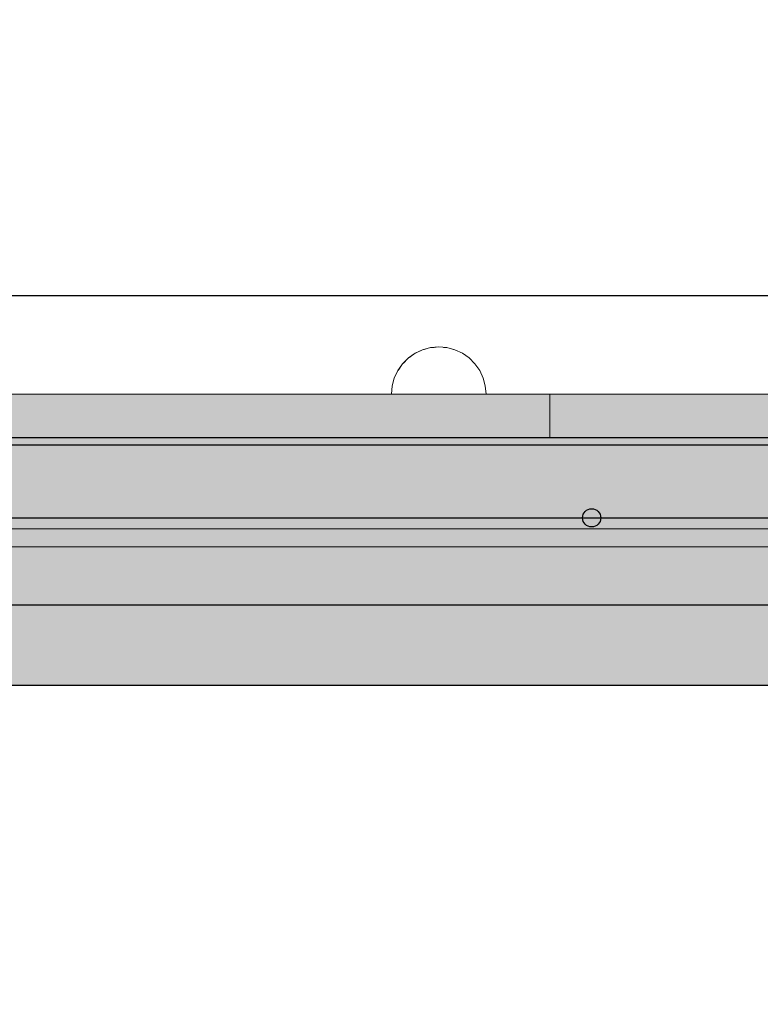
# Model space of a CAD drawing. Units: millimetres. Extents: x 130160 to 137400, y -6280 to 3456.
# Drawn here: x 134127 to 134331, y -1067 to -796 of the extents above; entities that cross this region are included whole.
import ezdxf

# ---------------------------------------------------------------- set-up
doc = ezdxf.new("R2010")
doc.units = ezdxf.units.MM
doc.header["$MEASUREMENT"] = 0
doc.set_wipeout_variables(frame=1)
doc.linetypes.add('Wipeout_Contour', pattern=[1000, 0, -1000])
for name, color, linetype, lineweight in [('0_Pen_No__1', 7, 'Continuous', 30), ('0_Pen_No__121', 1, 'Continuous', 5), ('A-DIMS_Pen_No__1', 7, 'Continuous', 30), ('A-NPLT_Pen_No__1', 7, 'Continuous', 30)]:
    doc.layers.add(name, color=color, linetype=linetype, lineweight=lineweight)
for name, color, linetype, lineweight, true_color in [('0_Pen_No__4', 7, 'Continuous', 5, 0x783c00), ('0_Pen_No__51', 7, 'Continuous', 5, 0x005200), ('A-FLOR_Pen_No__2', 7, 'Continuous', 5, 0x747474)]:
    doc.layers.add(name, color=color, linetype=linetype, lineweight=lineweight, true_color=true_color)
doc.layers.add('A-DIMS', color=7, linetype='Continuous')
doc.layers.add('A-FLOR', color=7, linetype='Continuous')
doc.styles.add('GENERATED_STYLE_1', font='Tahoma_1.ttf')
doc.dimstyles.new('GENERATED_STYLE__1', dxfattribs={"dimtxt": 200, "dimasz": 95, "dimexe": 0.18, "dimexo": 10000, "dimgap": 0.09, "dimtad": 1, "dimtih": 1, "dimtoh": 1, "dimdec": 0, "dimzin": 0, "dimdsep": 46, "dimtxsty": 'GENERATED_STYLE_1', "dimblk": 'ARROWHEAD_6', "dimblk1": 'ARROWHEAD_6', "dimblk2": 'ARROWHEAD_6', "dimcen": 0.09, "dimclrd": 7, "dimclre": 7, "dimclrt": 7, "dimadec": 0, "dimazin": 0, "dimtfac": 1, "dimtdec": 4, "dimtmove": 0, "dimatfit": 3, "dimfxl": 1, "dimtolj": 1, "dimtzin": 0, "dimarcsym": 0})

# ---------------------------------------------------------------- blocks, each defined once
blk = doc.blocks.new('Slab_9', base_point=(134630.86, -936.24))
at = {"layer": 'A-FLOR_Pen_No__2', "linetype": 'Continuous', "flags": 128}
blk.add_lwpolyline([(134630.86, -936.24), (134110.86, -936.24), (134110.86, -941.24), (134630.86, -941.24)], close=True, dxfattribs=at)
blk = doc.blocks.new('Slab_15', base_point=(134011.36, -913.24))
at = {"layer": 'A-FLOR_Pen_No__2', "linetype": 'Continuous', "flags": 128}
blk.add_lwpolyline([(134011.36, -913.24), (134011.36, -1002.24), (133920.36, -1002.24), (133920.36, -913.24), (133813.86, -913.24), (133813.86, -1811.24), (133920.36, -1811.24), (133920.36, -1722.24), (134011.36, -1722.24), (134011.36, -1811.24), (134730.36, -1811.24), (134730.36, -1722.24), (134821.36, -1722.24), (134821.36, -1811.24), (134927.86, -1811.24), (134927.86, -913.24), (134821.36, -913.24), (134821.36, -1002.24), (134730.36, -1002.24), (134730.36, -913.24)], close=True, dxfattribs=at)
blk = doc.blocks.new('BRLM_spare')
at = {"layer": '0_Pen_No__1', "linetype": 'Continuous', "lineweight": 0, "true_color": 0x000000}
blk.add_hatch(color=18, dxfattribs=at).paths.add_polyline_path([(550, 0), (550, 46), (-550, 46), (-550, 0)])
at = {"layer": '0_Pen_No__1', "linetype": 'Continuous'}
for p, q in [((-547.5, 46), (-183.927, 46)), ((-183.927, 46), (183.927, 46)), ((-183.927, 0), (183.927, 0)), ((-547.5, 0), (-183.927, 0))]:
    blk.add_line(p, q, dxfattribs=at)
blk = doc.blocks.new('kdelis1_2')
at = {"layer": '0_Pen_No__4', "linetype": 'Continuous'}
blk.add_hatch(color=256, dxfattribs=at).paths.add_polyline_path([(0, -12.5), (720, -12.5), (720, 12.5), (0, 12.5)])
for p, q in [((0, 12.5), (720, 12.5)), ((0, -12.5), (720, -12.5))]:
    blk.add_line(p, q, dxfattribs=at)
blk = doc.blocks.new('kdelis11_2')
at = {"layer": '0_Pen_No__4', "linetype": 'Continuous'}
blk.add_hatch(color=256, dxfattribs=at).paths.add_polyline_path([(0, -8), (700, -8), (700, 8), (0, 8)])
for p, q in [((0, 8), (700, 8)), ((0, -8), (700, -8))]:
    blk.add_line(p, q, dxfattribs=at)
blk = doc.blocks.new('BRLM_logs')
at = {"layer": '0_Pen_No__51', "linetype": 'Continuous'}
blk.add_hatch(color=256, dxfattribs=at).paths.add_polyline_path([(445, 0), (445, 12), (-445, 12), (-445, 0)])
for p, q in [((-429.441, 12), (-141.821, 12)), ((-141.821, 12), (146.362, 12)), ((-141.821, 0), (146.362, 0)), ((-429.441, 0), (-141.821, 0))]:
    blk.add_line(p, q, dxfattribs=at)
blk = doc.blocks.new('BRLM_durvis2')
at = {"layer": '0_Pen_No__121', "linetype": 'Continuous'}
blk.add_hatch(color=256, dxfattribs=at).paths.add_polyline_path([(0, -150), (12, -150), (12, 150), (0, 150)])
for p, q in [((0, 150), (0, 148.293)), ((0, 150), (12, 150)), ((12, 150), (12, 148.293)), ((0, 148.293), (0, 143.22)), ((12, 148.293), (12, 143.22)), ((0, 143.22), (0, 134.929)), ((12, 143.22), (12, 134.929)), ((0, 134.929), (0, 123.662)), ((12, 134.929), (12, 123.662)), ((0, 123.662), (0, 109.745)), ((12, 123.662), (12, 109.745)), ((0, 109.745), (0, 93.582)), ((12, 109.745), (12, 93.582)), ((0, 93.582), (0, 75.645)), ((12, 93.582), (12, 75.645)), ((0, 75.645), (0, 56.453)), ((12, 75.645), (12, 56.453)), ((0, 56.453), (0, 44.852)), ((12, 56.453), (12, 44.852)), ((0, 44.852), (0, 34.02)), ((12, 44.852), (12, 34.02)), ((0, 34.02), (0, 24.267)), ((12, 34.02), (12, 24.267)), ((0, 24.267), (0, 15.873)), ((12, 24.267), (12, 15.873)), ((0, 15.873), (0, 9.081)), ((12, 15.873), (12, 9.081)), ((0, 9.081), (0, 4.085)), ((12, 9.081), (12, 4.085))]:
    blk.add_line(p, q, dxfattribs=at)
blk = doc.blocks.new('Semisphere 12')
at = {"color": 254, "linetype": 'Wipeout_Contour', "lineweight": 0, "ltscale": 39.124852}
blk.add_wipeout([(-12.8, 0), (-13, 0), (-12.8, -0.39)], dxfattribs=at)
at = {"color": 254, "linetype": 'Wipeout_Contour', "lineweight": 0, "ltscale": 39.124125}
blk.add_wipeout([(-12.8, 0.39), (-13, 0), (-12.8, 0)], dxfattribs=at)
at = {"color": 254, "linetype": 'Wipeout_Contour', "lineweight": 0, "ltscale": 39.137885}
blk.add_wipeout([(-12.8, 0.77), (-13, 0), (-12.8, 0.39)], dxfattribs=at)
at = {"color": 254, "linetype": 'Wipeout_Contour', "lineweight": 0, "ltscale": 39.182995}
blk.add_wipeout([(-12.8, 1.13), (-13, 0), (-12.8, 0.77)], dxfattribs=at)
at = {"color": 254, "linetype": 'Wipeout_Contour', "lineweight": 0, "ltscale": 39.243903}
blk.add_wipeout([(-12.8, 1.45), (-13, 0), (-12.8, 1.13)], dxfattribs=at)
at = {"color": 254, "linetype": 'Wipeout_Contour', "lineweight": 0, "ltscale": 39.31284}
blk.add_wipeout([(-12.8, 1.73), (-13, 0), (-12.8, 1.45)], dxfattribs=at)
at = {"color": 254, "linetype": 'Wipeout_Contour', "lineweight": 0, "ltscale": 39.381721}
blk.add_wipeout([(-12.8, 1.95), (-13, 0), (-12.8, 1.73)], dxfattribs=at)
at = {"color": 254, "linetype": 'Wipeout_Contour', "lineweight": 0, "ltscale": 39.442593}
blk.add_wipeout([(-12.8, 2.12), (-13, 0), (-12.8, 1.95)], dxfattribs=at)
at = {"color": 254, "linetype": 'Wipeout_Contour', "lineweight": 0, "ltscale": 39.488533}
blk.add_wipeout([(-12.8, 2.22), (-13, 0), (-12.8, 2.12)], dxfattribs=at)
at = {"color": 254, "linetype": 'Wipeout_Contour', "lineweight": 0, "ltscale": 39.514458}
blk.add_wipeout([(-12.8, 2.26), (-13, 0), (-12.8, 2.22)], dxfattribs=at)
at = {"color": 254, "linetype": 'Wipeout_Contour', "lineweight": 0, "ltscale": 39.514053}
blk.add_wipeout([(-12.8, -2.22), (-13, 0), (-12.8, -2.26)], dxfattribs=at)
at = {"color": 254, "linetype": 'Wipeout_Contour', "lineweight": 0, "ltscale": 39.487379}
blk.add_wipeout([(-12.8, -2.12), (-13, 0), (-12.8, -2.22)], dxfattribs=at)
at = {"color": 254, "linetype": 'Wipeout_Contour', "lineweight": 0, "ltscale": 39.440866}
blk.add_wipeout([(-12.8, -1.95), (-13, 0), (-12.8, -2.12)], dxfattribs=at)
at = {"color": 254, "linetype": 'Wipeout_Contour', "lineweight": 0, "ltscale": 39.379685}
blk.add_wipeout([(-12.8, -1.73), (-13, 0), (-12.8, -1.95)], dxfattribs=at)
at = {"color": 254, "linetype": 'Wipeout_Contour', "lineweight": 0, "ltscale": 39.310808}
blk.add_wipeout([(-12.8, -1.45), (-13, 0), (-12.8, -1.73)], dxfattribs=at)
at = {"color": 254, "linetype": 'Wipeout_Contour', "lineweight": 0, "ltscale": 39.242194}
blk.add_wipeout([(-12.8, -1.13), (-13, 0), (-12.8, -1.45)], dxfattribs=at)
at = {"color": 254, "linetype": 'Wipeout_Contour', "lineweight": 0, "ltscale": 39.181883}
blk.add_wipeout([(-12.8, -0.77), (-13, 0), (-12.8, -1.13)], dxfattribs=at)
at = {"color": 254, "linetype": 'Wipeout_Contour', "lineweight": 0, "ltscale": 39.137568}
blk.add_wipeout([(-12.8, -0.39), (-13, 0), (-12.8, -0.77)], dxfattribs=at)
at = {"color": 254, "linetype": 'Wipeout_Contour', "lineweight": 0, "ltscale": 51.984525}
blk.add_wipeout([(-12.22, -4.38), (-12.8, -2.22), (-12.8, -2.26), (-12.22, -4.45)], dxfattribs=at)
at = {"color": 254, "linetype": 'Wipeout_Contour', "lineweight": 0, "ltscale": 50.08046}
blk.add_wipeout([(-12.22, 0), (-12.8, 0), (-12.8, -0.39), (-12.22, -0.77)], dxfattribs=at)
at = {"color": 254, "linetype": 'Wipeout_Contour', "lineweight": 0, "ltscale": 50.082626}
blk.add_wipeout([(-12.8, 0.39), (-12.8, 0), (-12.22, 0), (-12.22, 0.77)], dxfattribs=at)
at = {"color": 254, "linetype": 'Wipeout_Contour', "lineweight": 0, "ltscale": 51.861214}
blk.add_wipeout([(-12.22, -4.18), (-12.8, -2.12), (-12.8, -2.22), (-12.22, -4.38)], dxfattribs=at)
at = {"color": 254, "linetype": 'Wipeout_Contour', "lineweight": 0, "ltscale": 50.183832}
blk.add_wipeout([(-12.8, 0.77), (-12.8, 0.39), (-12.22, 0.77), (-12.22, 1.52)], dxfattribs=at)
at = {"color": 254, "linetype": 'Wipeout_Contour', "lineweight": 0, "ltscale": 51.640314}
blk.add_wipeout([(-12.22, -3.85), (-12.8, -1.95), (-12.8, -2.12), (-12.22, -4.18)], dxfattribs=at)
at = {"color": 254, "linetype": 'Wipeout_Contour', "lineweight": 0, "ltscale": 50.400227}
blk.add_wipeout([(-12.8, 1.13), (-12.8, 0.77), (-12.22, 1.52), (-12.22, 2.22)], dxfattribs=at)
at = {"color": 254, "linetype": 'Wipeout_Contour', "lineweight": 0, "ltscale": 51.346251}
blk.add_wipeout([(-12.22, -3.41), (-12.8, -1.73), (-12.8, -1.95), (-12.22, -3.85)], dxfattribs=at)
at = {"color": 254, "linetype": 'Wipeout_Contour', "lineweight": 0, "ltscale": 50.694819}
blk.add_wipeout([(-12.8, 1.45), (-12.8, 1.13), (-12.22, 2.22), (-12.22, 2.86)], dxfattribs=at)
at = {"color": 254, "linetype": 'Wipeout_Contour', "lineweight": 0, "ltscale": 51.012737}
blk.add_wipeout([(-12.8, -1.45), (-12.8, -1.73), (-12.22, -3.41), (-12.22, -2.86)], dxfattribs=at)
at = {"color": 254, "linetype": 'Wipeout_Contour', "lineweight": 0, "ltscale": 51.028772}
blk.add_wipeout([(-12.8, 1.73), (-12.8, 1.45), (-12.22, 2.86), (-12.22, 3.41)], dxfattribs=at)
at = {"color": 254, "linetype": 'Wipeout_Contour', "lineweight": 0, "ltscale": 50.679336}
blk.add_wipeout([(-12.22, -2.22), (-12.8, -1.13), (-12.8, -1.45), (-12.22, -2.86)], dxfattribs=at)
at = {"color": 254, "linetype": 'Wipeout_Contour', "lineweight": 0, "ltscale": 51.926568}
blk.add_wipeout([(-11.26, -6.4), (-12.22, -4.38), (-12.22, -4.45), (-11.26, -6.5)], dxfattribs=at)
at = {"color": 254, "linetype": 'Wipeout_Contour', "lineweight": 0, "ltscale": 51.360973}
blk.add_wipeout([(-12.22, 3.85), (-12.8, 1.95), (-12.8, 1.73), (-12.22, 3.41)], dxfattribs=at)
at = {"color": 254, "linetype": 'Wipeout_Contour', "lineweight": 0, "ltscale": 50.387242}
blk.add_wipeout([(-12.8, -0.77), (-12.8, -1.13), (-12.22, -2.22), (-12.22, -1.52)], dxfattribs=at)
at = {"color": 254, "linetype": 'Wipeout_Contour', "lineweight": 0, "ltscale": 51.626846}
blk.add_wipeout([(-11.26, -6.11), (-12.22, -4.18), (-12.22, -4.38), (-11.26, -6.4)], dxfattribs=at)
at = {"color": 254, "linetype": 'Wipeout_Contour', "lineweight": 0, "ltscale": 51.652108}
blk.add_wipeout([(-12.22, 4.18), (-12.8, 2.12), (-12.8, 1.95), (-12.22, 3.85)], dxfattribs=at)
at = {"color": 254, "linetype": 'Wipeout_Contour', "lineweight": 0, "ltscale": 50.17523}
blk.add_wipeout([(-12.8, -0.39), (-12.8, -0.77), (-12.22, -1.52), (-12.22, -0.77)], dxfattribs=at)
at = {"color": 254, "linetype": 'Wipeout_Contour', "lineweight": 0, "ltscale": 51.079364}
blk.add_wipeout([(-12.22, -3.85), (-12.22, -4.18), (-11.26, -6.11), (-11.26, -5.63)], dxfattribs=at)
at = {"color": 254, "linetype": 'Wipeout_Contour', "lineweight": 0, "ltscale": 51.868837}
blk.add_wipeout([(-12.22, 4.38), (-12.8, 2.22), (-12.8, 2.12), (-12.22, 4.18)], dxfattribs=at)
at = {"color": 254, "linetype": 'Wipeout_Contour', "lineweight": 0, "ltscale": 47.041993}
blk.add_wipeout([(-11.26, 0), (-12.22, 0), (-12.22, -0.77), (-11.26, -1.13)], dxfattribs=at)
at = {"color": 254, "linetype": 'Wipeout_Contour', "lineweight": 0, "ltscale": 50.341287}
blk.add_wipeout([(-12.22, -3.85), (-11.26, -5.63), (-11.26, -4.98), (-12.22, -3.41)], dxfattribs=at)
at = {"color": 254, "linetype": 'Wipeout_Contour', "lineweight": 0, "ltscale": 51.987171}
blk.add_wipeout([(-12.22, 4.45), (-12.8, 2.26), (-12.8, 2.22), (-12.22, 4.38)], dxfattribs=at)
at = {"color": 254, "linetype": 'Wipeout_Contour', "lineweight": 0, "ltscale": 49.494052}
blk.add_wipeout([(-11.26, -4.18), (-12.22, -2.86), (-12.22, -3.41), (-11.26, -4.98)], dxfattribs=at)
at = {"color": 254, "linetype": 'Wipeout_Contour', "lineweight": 0, "ltscale": 51.856856}
blk.add_wipeout([(-9.96, -8.23), (-11.26, -6.4), (-11.26, -6.5), (-9.96, -8.36)], dxfattribs=at)
at = {"color": 254, "linetype": 'Wipeout_Contour', "lineweight": 0, "ltscale": 47.052076}
blk.add_wipeout([(-11.26, 1.13), (-12.22, 0.77), (-12.22, 0), (-11.26, 0)], dxfattribs=at)
at = {"color": 254, "linetype": 'Wipeout_Contour', "lineweight": 0, "ltscale": 48.636854}
blk.add_wipeout([(-11.26, -3.25), (-12.22, -2.22), (-12.22, -2.86), (-11.26, -4.18)], dxfattribs=at)
at = {"color": 254, "linetype": 'Wipeout_Contour', "lineweight": 0, "ltscale": 51.320441}
blk.add_wipeout([(-9.96, -7.85), (-11.26, -6.11), (-11.26, -6.4), (-9.96, -8.23)], dxfattribs=at)
at = {"color": 254, "linetype": 'Wipeout_Contour', "lineweight": 0, "ltscale": 47.346382}
blk.add_wipeout([(-11.26, 2.22), (-12.22, 1.52), (-12.22, 0.77), (-11.26, 1.13)], dxfattribs=at)
at = {"color": 254, "linetype": 'Wipeout_Contour', "lineweight": 0, "ltscale": 47.8769}
blk.add_wipeout([(-11.26, -2.22), (-12.22, -1.52), (-12.22, -2.22), (-11.26, -3.25)], dxfattribs=at)
at = {"color": 254, "linetype": 'Wipeout_Contour', "lineweight": 0, "ltscale": 50.326468}
blk.add_wipeout([(-11.26, -6.11), (-9.96, -7.85), (-9.96, -7.24), (-11.26, -5.63)], dxfattribs=at)
at = {"color": 254, "linetype": 'Wipeout_Contour', "lineweight": 0, "ltscale": 47.919136}
blk.add_wipeout([(-11.26, 3.25), (-12.22, 2.22), (-12.22, 1.52), (-11.26, 2.22)], dxfattribs=at)
at = {"color": 254, "linetype": 'Wipeout_Contour', "lineweight": 0, "ltscale": 47.316754}
blk.add_wipeout([(-11.26, -1.13), (-12.22, -0.77), (-12.22, -1.52), (-11.26, -2.22)], dxfattribs=at)
at = {"color": 254, "linetype": 'Wipeout_Contour', "lineweight": 0, "ltscale": 48.968179}
blk.add_wipeout([(-9.96, -6.4), (-11.26, -4.98), (-11.26, -5.63), (-9.96, -7.24)], dxfattribs=at)
at = {"layer": '0_Pen_No__4', "linetype": 'Continuous'}
blk.add_line((-13, 0), (-12.8, -2.26), dxfattribs=at)
at = {"color": 254, "linetype": 'Wipeout_Contour', "lineweight": 0, "ltscale": 48.684896}
blk.add_wipeout([(-11.26, 4.18), (-12.22, 2.86), (-12.22, 2.22), (-11.26, 3.25)], dxfattribs=at)
at = {"color": 254, "linetype": 'Wipeout_Contour', "lineweight": 0, "ltscale": 42.606028}
blk.add_wipeout([(-11.26, 0), (-11.26, -1.13), (-9.96, -1.45), (-9.96, 0)], dxfattribs=at)
at = {"color": 254, "linetype": 'Wipeout_Contour', "lineweight": 0, "ltscale": 47.384189}
blk.add_wipeout([(-9.96, -5.37), (-11.26, -4.18), (-11.26, -4.98), (-9.96, -6.4)], dxfattribs=at)
at = {"color": 254, "linetype": 'Wipeout_Contour', "lineweight": 0, "ltscale": 51.783751}
blk.add_wipeout([(-9.96, -8.36), (-8.36, -9.96), (-8.36, -9.81), (-9.96, -8.23)], dxfattribs=at)
at = {"color": 254, "linetype": 'Wipeout_Contour', "lineweight": 0, "ltscale": 49.541682}
blk.add_wipeout([(-11.26, 4.98), (-12.22, 3.41), (-12.22, 2.86), (-11.26, 4.18)], dxfattribs=at)
at = {"color": 254, "linetype": 'Wipeout_Contour', "lineweight": 0, "ltscale": 42.631455}
blk.add_wipeout([(-11.26, 1.13), (-11.26, 0), (-9.96, 0), (-9.96, 1.45)], dxfattribs=at)
at = {"color": 254, "linetype": 'Wipeout_Contour', "lineweight": 0, "ltscale": 45.752758}
blk.add_wipeout([(-9.96, -4.18), (-11.26, -3.25), (-11.26, -4.18), (-9.96, -5.37)], dxfattribs=at)
at = {"color": 254, "linetype": 'Wipeout_Contour', "lineweight": 0, "ltscale": 50.978109}
blk.add_wipeout([(-9.96, -7.85), (-9.96, -8.23), (-8.36, -9.81), (-8.36, -9.36)], dxfattribs=at)
at = {"color": 254, "linetype": 'Wipeout_Contour', "lineweight": 0, "ltscale": 50.38341}
blk.add_wipeout([(-12.22, 3.85), (-12.22, 3.41), (-11.26, 4.98), (-11.26, 5.63)], dxfattribs=at)
at = {"color": 254, "linetype": 'Wipeout_Contour', "lineweight": 0, "ltscale": 44.279094}
blk.add_wipeout([(-11.26, -3.25), (-9.96, -4.18), (-9.96, -2.86), (-11.26, -2.22)], dxfattribs=at)
at = {"color": 254, "linetype": 'Wipeout_Contour', "lineweight": 0, "ltscale": 49.465834}
blk.add_wipeout([(-9.96, -7.85), (-8.36, -9.36), (-8.36, -8.62), (-9.96, -7.24)], dxfattribs=at)
at = {"layer": '0_Pen_No__4', "linetype": 'Continuous'}
blk.add_line((-13, 0), (-12.8, 2.26), dxfattribs=at)
at = {"color": 254, "linetype": 'Wipeout_Contour', "lineweight": 0, "ltscale": 51.112181}
blk.add_wipeout([(-12.22, 4.18), (-12.22, 3.85), (-11.26, 5.63), (-11.26, 6.11)], dxfattribs=at)
at = {"color": 254, "linetype": 'Wipeout_Contour', "lineweight": 0, "ltscale": 43.171491}
blk.add_wipeout([(-9.96, -1.45), (-11.26, -1.13), (-11.26, -2.22), (-9.96, -2.86)], dxfattribs=at)
at = {"color": 254, "linetype": 'Wipeout_Contour', "lineweight": 0, "ltscale": 47.367745}
blk.add_wipeout([(-9.96, -7.24), (-8.36, -8.62), (-8.36, -7.63), (-9.96, -6.4)], dxfattribs=at)
at = {"layer": '0_Pen_No__4', "linetype": 'Continuous'}
blk.add_line((-12.8, -2.26), (-12.22, -4.45), dxfattribs=at)
at = {"color": 254, "linetype": 'Wipeout_Contour', "lineweight": 0, "ltscale": 51.647732}
blk.add_wipeout([(-11.26, 6.4), (-12.22, 4.38), (-12.22, 4.18), (-11.26, 6.11)], dxfattribs=at)
at = {"color": 254, "linetype": 'Wipeout_Contour', "lineweight": 0, "ltscale": 44.872216}
blk.add_wipeout([(-9.96, -5.37), (-9.96, -6.4), (-8.36, -7.63), (-8.36, -6.4)], dxfattribs=at)
at = {"color": 254, "linetype": 'Wipeout_Contour', "lineweight": 0, "ltscale": 51.716493}
blk.add_wipeout([(-6.5, -11.09), (-8.36, -9.81), (-8.36, -9.96), (-6.5, -11.26)], dxfattribs=at)
at = {"color": 254, "linetype": 'Wipeout_Contour', "lineweight": 0, "ltscale": 51.933812}
blk.add_wipeout([(-11.26, 6.5), (-12.22, 4.45), (-12.22, 4.38), (-11.26, 6.4)], dxfattribs=at)
at = {"color": 254, "linetype": 'Wipeout_Contour', "lineweight": 0, "ltscale": 43.241187}
blk.add_wipeout([(-11.26, 2.22), (-11.26, 1.13), (-9.96, 1.45), (-9.96, 2.86)], dxfattribs=at)
at = {"color": 254, "linetype": 'Wipeout_Contour', "lineweight": 0, "ltscale": 42.238799}
blk.add_wipeout([(-9.96, -4.18), (-9.96, -5.37), (-8.36, -6.4), (-8.36, -4.98)], dxfattribs=at)
at = {"color": 254, "linetype": 'Wipeout_Contour', "lineweight": 0, "ltscale": 50.642068}
blk.add_wipeout([(-8.36, -9.36), (-8.36, -9.81), (-6.5, -11.09), (-6.5, -10.58)], dxfattribs=at)
at = {"layer": '0_Pen_No__4', "linetype": 'Continuous'}
blk.add_line((-11.26, -6.5), (-9.96, -8.36), dxfattribs=at)
at = {"color": 254, "linetype": 'Wipeout_Contour', "lineweight": 0, "ltscale": 44.374527}
blk.add_wipeout([(-11.26, 3.25), (-11.26, 2.22), (-9.96, 2.86), (-9.96, 4.18)], dxfattribs=at)
at = {"color": 254, "linetype": 'Wipeout_Contour', "lineweight": 0, "ltscale": 36.916911}
blk.add_wipeout([(-9.96, -1.45), (-8.36, -1.73), (-8.36, 0), (-9.96, 0)], dxfattribs=at)
at = {"color": 254, "linetype": 'Wipeout_Contour', "lineweight": 0, "ltscale": 48.600548}
blk.add_wipeout([(-6.5, -9.75), (-8.36, -8.62), (-8.36, -9.36), (-6.5, -10.58)], dxfattribs=at)
at = {"color": 254, "linetype": 'Wipeout_Contour', "lineweight": 0, "ltscale": 45.856167}
blk.add_wipeout([(-9.96, 5.37), (-11.26, 4.18), (-11.26, 3.25), (-9.96, 4.18)], dxfattribs=at)
at = {"color": 254, "linetype": 'Wipeout_Contour', "lineweight": 0, "ltscale": 36.971066}
blk.add_wipeout([(-9.96, 0), (-8.36, 0), (-8.36, 1.73), (-9.96, 1.45)], dxfattribs=at)
at = {"color": 254, "linetype": 'Wipeout_Contour', "lineweight": 0, "ltscale": 39.794473}
blk.add_wipeout([(-9.96, -4.18), (-8.36, -4.98), (-8.36, -3.41), (-9.96, -2.86)], dxfattribs=at)
at = {"color": 254, "linetype": 'Wipeout_Contour', "lineweight": 0, "ltscale": 45.722529}
blk.add_wipeout([(-6.5, -8.62), (-8.36, -7.63), (-8.36, -8.62), (-6.5, -9.75)], dxfattribs=at)
at = {"color": 254, "linetype": 'Wipeout_Contour', "lineweight": 0, "ltscale": 47.481798}
blk.add_wipeout([(-9.96, 6.4), (-11.26, 4.98), (-11.26, 4.18), (-9.96, 5.37)], dxfattribs=at)
at = {"color": 254, "linetype": 'Wipeout_Contour', "lineweight": 0, "ltscale": 37.907448}
blk.add_wipeout([(-9.96, -2.86), (-8.36, -3.41), (-8.36, -1.73), (-9.96, -1.45)], dxfattribs=at)
at = {"color": 254, "linetype": 'Wipeout_Contour', "lineweight": 0, "ltscale": 42.220899}
blk.add_wipeout([(-8.36, -6.4), (-8.36, -7.63), (-6.5, -8.62), (-6.5, -7.24)], dxfattribs=at)
at = {"color": 254, "linetype": 'Wipeout_Contour', "lineweight": 0, "ltscale": 51.663594}
blk.add_wipeout([(-4.45, -12.03), (-6.5, -11.09), (-6.5, -11.26), (-4.45, -12.22)], dxfattribs=at)
at = {"layer": '0_Pen_No__4', "linetype": 'Continuous'}
blk.add_line((-12.22, -4.45), (-11.26, -6.5), dxfattribs=at)
at = {"color": 254, "linetype": 'Wipeout_Contour', "lineweight": 0, "ltscale": 49.050934}
blk.add_wipeout([(-9.96, 7.24), (-11.26, 5.63), (-11.26, 4.98), (-9.96, 6.4)], dxfattribs=at)
at = {"color": 254, "linetype": 'Wipeout_Contour', "lineweight": 0, "ltscale": 38.048665}
blk.add_wipeout([(-9.96, 1.45), (-8.36, 1.73), (-8.36, 3.41), (-9.96, 2.86)], dxfattribs=at)
at = {"color": 254, "linetype": 'Wipeout_Contour', "lineweight": 0, "ltscale": 30.168565}
blk.add_wipeout([(-6.5, 0), (-8.36, 0), (-8.36, -1.73), (-6.5, -1.95)], dxfattribs=at)
at = {"color": 254, "linetype": 'Wipeout_Contour', "lineweight": 0, "ltscale": 38.409586}
blk.add_wipeout([(-6.5, -5.63), (-8.36, -4.98), (-8.36, -6.4), (-6.5, -7.24)], dxfattribs=at)
at = {"color": 254, "linetype": 'Wipeout_Contour', "lineweight": 0, "ltscale": 50.35544}
blk.add_wipeout([(-6.5, -10.58), (-6.5, -11.09), (-4.45, -12.03), (-4.45, -11.48)], dxfattribs=at)
at = {"layer": '0_Pen_No__4', "linetype": 'Continuous'}
blk.add_line((-9.96, -8.36), (-8.36, -9.96), dxfattribs=at)
at = {"color": 254, "linetype": 'Wipeout_Contour', "lineweight": 0, "ltscale": 50.389028}
blk.add_wipeout([(-11.26, 6.11), (-11.26, 5.63), (-9.96, 7.24), (-9.96, 7.85)], dxfattribs=at)
at = {"color": 254, "linetype": 'Wipeout_Contour', "lineweight": 0, "ltscale": 34.731556}
blk.add_wipeout([(-6.5, -3.85), (-8.36, -3.41), (-8.36, -4.98), (-6.5, -5.63)], dxfattribs=at)
at = {"color": 254, "linetype": 'Wipeout_Contour', "lineweight": 0, "ltscale": 47.841529}
blk.add_wipeout([(-4.45, -10.58), (-6.5, -9.75), (-6.5, -10.58), (-4.45, -11.48)], dxfattribs=at)
at = {"layer": '0_Pen_No__4', "linetype": 'Continuous'}
blk.add_line((-12.8, 2.26), (-12.22, 4.45), dxfattribs=at)
at = {"color": 254, "linetype": 'Wipeout_Contour', "lineweight": 0, "ltscale": 51.359676}
blk.add_wipeout([(-9.96, 8.23), (-11.26, 6.4), (-11.26, 6.11), (-9.96, 7.85)], dxfattribs=at)
at = {"color": 254, "linetype": 'Wipeout_Contour', "lineweight": 0, "ltscale": 31.772056}
blk.add_wipeout([(-6.5, -1.95), (-8.36, -1.73), (-8.36, -3.41), (-6.5, -3.85)], dxfattribs=at)
at = {"color": 254, "linetype": 'Wipeout_Contour', "lineweight": 0, "ltscale": 44.243609}
blk.add_wipeout([(-6.5, -8.62), (-6.5, -9.75), (-4.45, -10.58), (-4.45, -9.36)], dxfattribs=at)
at = {"color": 254, "linetype": 'Wipeout_Contour', "lineweight": 0, "ltscale": 51.632407}
blk.add_wipeout([(-2.26, -12.61), (-4.45, -12.03), (-4.45, -12.22), (-2.26, -12.8)], dxfattribs=at)
at = {"color": 254, "linetype": 'Wipeout_Contour', "lineweight": 0, "ltscale": 51.870513}
blk.add_wipeout([(-9.96, 8.36), (-11.26, 6.5), (-11.26, 6.4), (-9.96, 8.23)], dxfattribs=at)
at = {"color": 254, "linetype": 'Wipeout_Contour', "lineweight": 0, "ltscale": 39.976124}
blk.add_wipeout([(-9.96, 2.86), (-8.36, 3.41), (-8.36, 4.98), (-9.96, 4.18)], dxfattribs=at)
at = {"color": 254, "linetype": 'Wipeout_Contour', "lineweight": 0, "ltscale": 39.76408}
blk.add_wipeout([(-4.45, -7.85), (-6.5, -7.24), (-6.5, -8.62), (-4.45, -9.36)], dxfattribs=at)
at = {"color": 254, "linetype": 'Wipeout_Contour', "lineweight": 0, "ltscale": 50.157046}
blk.add_wipeout([(-4.45, -12.03), (-2.26, -12.61), (-2.26, -12.03), (-4.45, -11.48)], dxfattribs=at)
at = {"layer": '0_Pen_No__4', "linetype": 'Continuous'}
blk.add_line((-8.36, -9.96), (-6.5, -11.26), dxfattribs=at)
at = {"color": 254, "linetype": 'Wipeout_Contour', "lineweight": 0, "ltscale": 42.421842}
blk.add_wipeout([(-9.96, 4.18), (-8.36, 4.98), (-8.36, 6.4), (-9.96, 5.37)], dxfattribs=at)
at = {"color": 254, "linetype": 'Wipeout_Contour', "lineweight": 0, "ltscale": 30.279997}
blk.add_wipeout([(-6.5, 1.95), (-8.36, 1.73), (-8.36, 0), (-6.5, 0)], dxfattribs=at)
at = {"color": 254, "linetype": 'Wipeout_Contour', "lineweight": 0, "ltscale": 34.712982}
blk.add_wipeout([(-4.45, -6.11), (-6.5, -5.63), (-6.5, -7.24), (-4.45, -7.85)], dxfattribs=at)
at = {"color": 254, "linetype": 'Wipeout_Contour', "lineweight": 0, "ltscale": 47.292793}
blk.add_wipeout([(-2.26, -11.09), (-4.45, -10.58), (-4.45, -11.48), (-2.26, -12.03)], dxfattribs=at)
at = {"color": 254, "linetype": 'Wipeout_Contour', "lineweight": 0, "ltscale": 45.033754}
blk.add_wipeout([(-9.96, 5.37), (-8.36, 6.4), (-8.36, 7.63), (-9.96, 6.4)], dxfattribs=at)
at = {"color": 254, "linetype": 'Wipeout_Contour', "lineweight": 0, "ltscale": 32.041166}
blk.add_wipeout([(-6.5, 3.85), (-8.36, 3.41), (-8.36, 1.73), (-6.5, 1.95)], dxfattribs=at)
at = {"color": 254, "linetype": 'Wipeout_Contour', "lineweight": 0, "ltscale": 22.615819}
blk.add_wipeout([(-4.45, 0), (-6.5, 0), (-6.5, -1.95), (-4.45, -2.12)], dxfattribs=at)
at = {"color": 254, "linetype": 'Wipeout_Contour', "lineweight": 0, "ltscale": 29.574593}
blk.add_wipeout([(-4.45, -4.18), (-6.5, -3.85), (-6.5, -5.63), (-4.45, -6.11)], dxfattribs=at)
at = {"color": 254, "linetype": 'Wipeout_Contour', "lineweight": 0, "ltscale": 43.143612}
blk.add_wipeout([(-4.45, -10.58), (-2.26, -11.09), (-2.26, -9.81), (-4.45, -9.36)], dxfattribs=at)
at = {"color": 254, "linetype": 'Wipeout_Contour', "lineweight": 0, "ltscale": 51.629834}
blk.add_wipeout([(0, -12.8), (-2.26, -12.61), (-2.26, -12.8), (0, -13)], dxfattribs=at)
at = {"layer": '0_Pen_No__4', "linetype": 'Continuous'}
blk.add_line((-6.5, -11.26), (-4.45, -12.22), dxfattribs=at)
at = {"color": 254, "linetype": 'Wipeout_Contour', "lineweight": 0, "ltscale": 47.497665}
blk.add_wipeout([(-9.96, 6.4), (-8.36, 7.63), (-8.36, 8.62), (-9.96, 7.24)], dxfattribs=at)
at = {"color": 254, "linetype": 'Wipeout_Contour', "lineweight": 0, "ltscale": 25.145475}
blk.add_wipeout([(-4.45, -2.12), (-6.5, -1.95), (-6.5, -3.85), (-4.45, -4.18)], dxfattribs=at)
at = {"color": 254, "linetype": 'Wipeout_Contour', "lineweight": 0, "ltscale": 37.878459}
blk.add_wipeout([(-2.26, -8.23), (-4.45, -7.85), (-4.45, -9.36), (-2.26, -9.81)], dxfattribs=at)
at = {"color": 254, "linetype": 'Wipeout_Contour', "lineweight": 0, "ltscale": 50.07803}
blk.add_wipeout([(-2.26, -12.61), (0, -12.8), (0, -12.22), (-2.26, -12.03)], dxfattribs=at)
at = {"color": 254, "linetype": 'Wipeout_Contour', "lineweight": 0, "ltscale": 49.560769}
blk.add_wipeout([(-9.96, 7.24), (-8.36, 8.62), (-8.36, 9.36), (-9.96, 7.85)], dxfattribs=at)
at = {"color": 254, "linetype": 'Wipeout_Contour', "lineweight": 0, "ltscale": 35.041103}
blk.add_wipeout([(-6.5, 5.63), (-8.36, 4.98), (-8.36, 3.41), (-6.5, 3.85)], dxfattribs=at)
at = {"color": 254, "linetype": 'Wipeout_Contour', "lineweight": 0, "ltscale": 31.745791}
blk.add_wipeout([(-2.26, -6.4), (-4.45, -6.11), (-4.45, -7.85), (-2.26, -8.23)], dxfattribs=at)
at = {"color": 254, "linetype": 'Wipeout_Contour', "lineweight": 0, "ltscale": 47.035503}
blk.add_wipeout([(0, -11.26), (-2.26, -11.09), (-2.26, -12.03), (0, -12.22)], dxfattribs=at)
at = {"layer": '0_Pen_No__4', "linetype": 'Continuous'}
for p, q in [((-2.26, -12.8), (0, -13)), ((0, -13), (0, -12.8))]:
    blk.add_line(p, q, dxfattribs=at)
at = {"color": 254, "linetype": 'Wipeout_Contour', "lineweight": 0, "ltscale": 51.036862}
blk.add_wipeout([(-8.36, 9.81), (-9.96, 8.23), (-9.96, 7.85), (-8.36, 9.36)], dxfattribs=at)
at = {"color": 254, "linetype": 'Wipeout_Contour', "lineweight": 0, "ltscale": 22.857801}
blk.add_wipeout([(-4.45, 2.12), (-6.5, 1.95), (-6.5, 0), (-4.45, 0)], dxfattribs=at)
at = {"color": 254, "linetype": 'Wipeout_Contour', "lineweight": 0, "ltscale": 25.128043}
blk.add_wipeout([(-2.26, -4.38), (-4.45, -4.18), (-4.45, -6.11), (-2.26, -6.4)], dxfattribs=at)
at = {"color": 254, "linetype": 'Wipeout_Contour', "lineweight": 0, "ltscale": 42.596603}
blk.add_wipeout([(-2.26, -9.81), (-2.26, -11.09), (0, -11.26), (0, -9.96)], dxfattribs=at)
at = {"layer": '0_Pen_No__4', "linetype": 'Continuous'}
for p, q in [((-12.22, 4.45), (-11.26, 6.5)), ((-4.45, -12.22), (-2.26, -12.8)), ((0, -12.8), (0, -12.22))]:
    blk.add_line(p, q, dxfattribs=at)
at = {"color": 254, "linetype": 'Wipeout_Contour', "lineweight": 0, "ltscale": 51.804406}
blk.add_wipeout([(-9.96, 8.23), (-8.36, 9.81), (-8.36, 9.96), (-9.96, 8.36)], dxfattribs=at)
at = {"color": 254, "linetype": 'Wipeout_Contour', "lineweight": 0, "ltscale": 14.648947}
blk.add_wipeout([(-2.26, 0), (-4.45, 0), (-4.45, -2.12), (-2.26, -2.22)], dxfattribs=at)
at = {"color": 254, "linetype": 'Wipeout_Contour', "lineweight": 0, "ltscale": 36.905664}
blk.add_wipeout([(0, -8.36), (-2.26, -8.23), (-2.26, -9.81), (0, -9.96)], dxfattribs=at)
at = {"layer": '0_Pen_No__4', "linetype": 'Continuous'}
for p, q in [((-11.26, 6.5), (-9.96, 8.36)), ((0, -11.26), (0, -9.96)), ((0, -12.22), (0, -11.26))]:
    blk.add_line(p, q, dxfattribs=at)
at = {"color": 254, "linetype": 'Wipeout_Contour', "lineweight": 0, "ltscale": 38.688542}
blk.add_wipeout([(-6.5, 7.24), (-8.36, 6.4), (-8.36, 4.98), (-6.5, 5.63)], dxfattribs=at)
at = {"color": 254, "linetype": 'Wipeout_Contour', "lineweight": 0, "ltscale": 18.754106}
blk.add_wipeout([(-2.26, -2.22), (-4.45, -2.12), (-4.45, -4.18), (-2.26, -4.38)], dxfattribs=at)
at = {"color": 254, "linetype": 'Wipeout_Contour', "lineweight": 0, "ltscale": 30.15638}
blk.add_wipeout([(0, -6.5), (-2.26, -6.4), (-2.26, -8.23), (0, -8.36)], dxfattribs=at)
at = {"layer": '0_Pen_No__4', "linetype": 'Continuous'}
blk.add_line((0, -9.96), (0, -8.36), dxfattribs=at)
at = {"color": 254, "linetype": 'Wipeout_Contour', "lineweight": 0, "ltscale": 42.446065}
blk.add_wipeout([(-8.36, 7.63), (-8.36, 6.4), (-6.5, 7.24), (-6.5, 8.62)], dxfattribs=at)
at = {"color": 254, "linetype": 'Wipeout_Contour', "lineweight": 0, "ltscale": 25.643681}
blk.add_wipeout([(-4.45, 4.18), (-6.5, 3.85), (-6.5, 1.95), (-4.45, 2.12)], dxfattribs=at)
at = {"color": 254, "linetype": 'Wipeout_Contour', "lineweight": 0, "ltscale": 22.603897}
blk.add_wipeout([(0, -4.45), (-2.26, -4.38), (-2.26, -6.4), (0, -6.5)], dxfattribs=at)
at = {"layer": '0_Pen_No__4', "linetype": 'Continuous'}
blk.add_line((0, -8.36), (0, -6.5), dxfattribs=at)
at = {"color": 254, "linetype": 'Wipeout_Contour', "lineweight": 0, "ltscale": 45.892888}
blk.add_wipeout([(-6.5, 9.75), (-8.36, 8.62), (-8.36, 7.63), (-6.5, 8.62)], dxfattribs=at)
at = {"color": 254, "linetype": 'Wipeout_Contour', "lineweight": 0, "ltscale": 30.041312}
blk.add_wipeout([(-4.45, 6.11), (-6.5, 5.63), (-6.5, 3.85), (-4.45, 4.18)], dxfattribs=at)
at = {"color": 254, "linetype": 'Wipeout_Contour', "lineweight": 0, "ltscale": 15.24278}
blk.add_wipeout([(-2.26, 2.22), (-4.45, 2.12), (-4.45, 0), (-2.26, 0)], dxfattribs=at)
at = {"color": 254, "linetype": 'Wipeout_Contour', "lineweight": 0, "ltscale": 48.720896}
blk.add_wipeout([(-6.5, 10.58), (-8.36, 9.36), (-8.36, 8.62), (-6.5, 9.75)], dxfattribs=at)
at = {"color": 254, "linetype": 'Wipeout_Contour', "lineweight": 0, "ltscale": 8.232761}
blk.add_wipeout([(0, 0), (-2.26, 0), (-2.26, -2.22), (0, -2.26)], dxfattribs=at)
at = {"color": 254, "linetype": 'Wipeout_Contour', "lineweight": 0, "ltscale": 50.716019}
blk.add_wipeout([(-8.36, 9.36), (-6.5, 10.58), (-6.5, 11.09), (-8.36, 9.81)], dxfattribs=at)
at = {"color": 254, "linetype": 'Wipeout_Contour', "lineweight": 0, "ltscale": 35.07054}
blk.add_wipeout([(-4.45, 7.85), (-6.5, 7.24), (-6.5, 5.63), (-4.45, 6.11)], dxfattribs=at)
at = {"color": 254, "linetype": 'Wipeout_Contour', "lineweight": 0, "ltscale": 14.639822}
blk.add_wipeout([(0, -2.26), (-2.26, -2.22), (-2.26, -4.38), (0, -4.45)], dxfattribs=at)
at = {"layer": '0_Pen_No__4', "linetype": 'Continuous'}
for p, q in [((0, -4.45), (0, -2.26)), ((0, -6.5), (0, -4.45))]:
    blk.add_line(p, q, dxfattribs=at)
at = {"color": 254, "linetype": 'Wipeout_Contour', "lineweight": 0, "ltscale": 51.743064}
blk.add_wipeout([(-6.5, 11.26), (-8.36, 9.96), (-8.36, 9.81), (-6.5, 11.09)], dxfattribs=at)
at = {"color": 254, "linetype": 'Wipeout_Contour', "lineweight": 0, "ltscale": 19.591508}
blk.add_wipeout([(-2.26, 4.38), (-4.45, 4.18), (-4.45, 2.12), (-2.26, 2.22)], dxfattribs=at)
at = {"layer": '0_Pen_No__4', "linetype": 'Continuous'}
blk.add_line((-9.96, 8.36), (-8.36, 9.96), dxfattribs=at)
at = {"color": 254, "linetype": 'Wipeout_Contour', "lineweight": 0, "ltscale": 40.023611}
blk.add_wipeout([(-4.45, 9.36), (-6.5, 8.62), (-6.5, 7.24), (-4.45, 7.85)], dxfattribs=at)
at = {"color": 254, "linetype": 'Wipeout_Contour', "lineweight": 0, "ltscale": 8.758188}
blk.add_wipeout([(0, 2.26), (-2.26, 2.22), (-2.26, 0), (0, 0)], dxfattribs=at)
at = {"layer": '0_Pen_No__4', "linetype": 'Continuous'}
blk.add_line((0, -2.26), (0, 0), dxfattribs=at)
at = {"color": 254, "linetype": 'Wipeout_Contour', "lineweight": 0, "ltscale": 44.428363}
blk.add_wipeout([(-4.45, 10.58), (-6.5, 9.75), (-6.5, 8.62), (-4.45, 9.36)], dxfattribs=at)
at = {"color": 254, "linetype": 'Wipeout_Contour', "lineweight": 0, "ltscale": 25.673293}
blk.add_wipeout([(-2.26, 6.4), (-4.45, 6.11), (-4.45, 4.18), (-2.26, 4.38)], dxfattribs=at)
at = {"color": 254, "linetype": 'Wipeout_Contour', "lineweight": 0, "ltscale": 47.968785}
blk.add_wipeout([(-4.45, 11.48), (-6.5, 10.58), (-6.5, 9.75), (-4.45, 10.58)], dxfattribs=at)
at = {"color": 254, "linetype": 'Wipeout_Contour', "lineweight": 0, "ltscale": 32.088307}
blk.add_wipeout([(-2.26, 8.23), (-4.45, 7.85), (-4.45, 6.11), (-2.26, 6.4)], dxfattribs=at)
at = {"color": 254, "linetype": 'Wipeout_Contour', "lineweight": 0, "ltscale": 15.261665}
blk.add_wipeout([(0, 4.45), (-2.26, 4.38), (-2.26, 2.22), (0, 2.26)], dxfattribs=at)
at = {"layer": '0_Pen_No__4', "linetype": 'Continuous'}
blk.add_line((0, 0), (0, 2.26), dxfattribs=at)
at = {"color": 254, "linetype": 'Wipeout_Contour', "lineweight": 0, "ltscale": 50.434196}
blk.add_wipeout([(-6.5, 11.09), (-6.5, 10.58), (-4.45, 11.48), (-4.45, 12.03)], dxfattribs=at)
at = {"color": 254, "linetype": 'Wipeout_Contour', "lineweight": 0, "ltscale": 51.693221}
blk.add_wipeout([(-4.45, 12.22), (-6.5, 11.26), (-6.5, 11.09), (-4.45, 12.03)], dxfattribs=at)
at = {"layer": '0_Pen_No__4', "linetype": 'Continuous'}
blk.add_line((-8.36, 9.96), (-6.5, 11.26), dxfattribs=at)
at = {"color": 254, "linetype": 'Wipeout_Contour', "lineweight": 0, "ltscale": 38.103179}
blk.add_wipeout([(-2.26, 9.81), (-4.45, 9.36), (-4.45, 7.85), (-2.26, 8.23)], dxfattribs=at)
at = {"color": 254, "linetype": 'Wipeout_Contour', "lineweight": 0, "ltscale": 43.296639}
blk.add_wipeout([(-4.45, 9.36), (-2.26, 9.81), (-2.26, 11.09), (-4.45, 10.58)], dxfattribs=at)
at = {"color": 254, "linetype": 'Wipeout_Contour', "lineweight": 0, "ltscale": 22.88521}
blk.add_wipeout([(0, 6.5), (-2.26, 6.4), (-2.26, 4.38), (0, 4.45)], dxfattribs=at)
at = {"layer": '0_Pen_No__4', "linetype": 'Continuous'}
blk.add_line((0, 2.26), (0, 4.45), dxfattribs=at)
at = {"color": 254, "linetype": 'Wipeout_Contour', "lineweight": 0, "ltscale": 47.397735}
blk.add_wipeout([(-2.26, 12.03), (-4.45, 11.48), (-4.45, 10.58), (-2.26, 11.09)], dxfattribs=at)
at = {"color": 254, "linetype": 'Wipeout_Contour', "lineweight": 0, "ltscale": 30.309397}
blk.add_wipeout([(0, 8.36), (-2.26, 8.23), (-2.26, 6.4), (0, 6.5)], dxfattribs=at)
at = {"layer": '0_Pen_No__4', "linetype": 'Continuous'}
blk.add_line((0, 4.45), (0, 6.5), dxfattribs=at)
at = {"color": 254, "linetype": 'Wipeout_Contour', "lineweight": 0, "ltscale": 50.224354}
blk.add_wipeout([(-4.45, 11.48), (-2.26, 12.03), (-2.26, 12.61), (-4.45, 12.03)], dxfattribs=at)
at = {"color": 254, "linetype": 'Wipeout_Contour', "lineweight": 0, "ltscale": 37.000828}
blk.add_wipeout([(0, 9.96), (-2.26, 9.81), (-2.26, 8.23), (0, 8.36)], dxfattribs=at)
at = {"layer": '0_Pen_No__4', "linetype": 'Continuous'}
blk.add_line((0, 6.5), (0, 8.36), dxfattribs=at)
at = {"color": 254, "linetype": 'Wipeout_Contour', "lineweight": 0, "ltscale": 51.66038}
blk.add_wipeout([(-2.26, 12.8), (-4.45, 12.22), (-4.45, 12.03), (-2.26, 12.61)], dxfattribs=at)
at = {"layer": '0_Pen_No__4', "linetype": 'Continuous'}
blk.add_line((-6.5, 11.26), (-4.45, 12.22), dxfattribs=at)
at = {"color": 254, "linetype": 'Wipeout_Contour', "lineweight": 0, "ltscale": 42.661048}
blk.add_wipeout([(-2.26, 9.81), (0, 9.96), (0, 11.26), (-2.26, 11.09)], dxfattribs=at)
at = {"color": 254, "linetype": 'Wipeout_Contour', "lineweight": 0, "ltscale": 47.081257}
blk.add_wipeout([(0, 12.22), (-2.26, 12.03), (-2.26, 11.09), (0, 11.26)], dxfattribs=at)
at = {"layer": '0_Pen_No__4', "linetype": 'Continuous'}
blk.add_line((0, 8.36), (0, 9.96), dxfattribs=at)
at = {"color": 254, "linetype": 'Wipeout_Contour', "lineweight": 0, "ltscale": 50.110324}
blk.add_wipeout([(-2.26, 12.03), (0, 12.22), (0, 12.8), (-2.26, 12.61)], dxfattribs=at)
at = {"color": 254, "linetype": 'Wipeout_Contour', "lineweight": 0, "ltscale": 51.647346}
blk.add_wipeout([(0, 13), (-2.26, 12.8), (-2.26, 12.61), (0, 12.8)], dxfattribs=at)
at = {"layer": '0_Pen_No__4', "linetype": 'Continuous'}
for p, q in [((-4.45, 12.22), (-2.26, 12.8)), ((-2.26, 12.8), (0, 13)), ((0, 12.8), (0, 13)), ((0, 12.22), (0, 12.8)), ((0, 11.26), (0, 12.22)), ((0, 9.96), (0, 11.26))]:
    blk.add_line(p, q, dxfattribs=at)
blk = doc.blocks.new('*D81')
at = {"layer": 'A-DIMS_Pen_No__1', "linetype": 'Continuous', "transparency": 16777216}
for p, q in [((132029.51, 315.32), (132029.51, 502.82)), ((135336.86, 315.32), (135336.86, 502.82)), ((132079.51, 459.07), (131979.51, 359.07)), ((135286.86, 359.07), (135386.86, 459.07)), ((131954.51, 409.07), (132029.51, 409.07)), ((132029.51, 409.07), (135336.86, 409.07)), ((135336.86, 409.07), (135411.86, 409.07))]:
    blk.add_line(p, q, dxfattribs=at)
at = {"layer": 'A-DIMS_Pen_No__1', "transparency": 16777216, "insert": (133340.33, 449.07), "char_height": 200, "attachment_point": 7, "style": 'GENERATED_STYLE_1'}
blk.add_mtext('\\A1;{\\fTahoma|b0|i0|c0|p34;3\xa0310}', dxfattribs=at)
blk = doc.blocks.new('ARROWHEAD_6')
at = {"color": 0, "linetype": 'Continuous', "lineweight": 0}
for p, q in [((-0.5, -0.5), (0.5, 0.5)), ((0, 0), (-1, 0))]:
    blk.add_line(p, q, dxfattribs=at)
blk = doc.blocks.new('*D83')
at = {"layer": 'A-DIMS_Pen_No__1', "linetype": 'Continuous', "transparency": 16777216}
for p, q in [((131430.86, 701.41), (131430.86, 888.91)), ((136336.86, 701.41), (136336.86, 888.91)), ((131480.86, 845.16), (131380.86, 745.16)), ((136286.86, 745.16), (136386.86, 845.16)), ((131355.86, 795.16), (131430.86, 795.16)), ((131430.86, 795.16), (136336.86, 795.16)), ((136336.86, 795.16), (136411.86, 795.16))]:
    blk.add_line(p, q, dxfattribs=at)
at = {"layer": 'A-DIMS_Pen_No__1', "transparency": 16777216, "insert": (133541, 835.16), "char_height": 200, "attachment_point": 7, "style": 'GENERATED_STYLE_1'}
blk.add_mtext('\\A1;{\\fTahoma|b0|i0|c0|p34;4\xa0910}', dxfattribs=at)
blk = doc.blocks.new('BRLM_jumts')
at = {"layer": '0_Pen_No__1', "linetype": 'Continuous'}
for p, q in [((-193.2, 0), (193.27, 0)), ((193.27, 0), (574.63, 0))]:
    blk.add_line(p, q, dxfattribs=at)

msp = doc.modelspace()

# ---------------------------------------------------------------- linework, layer by layer
at = {"layer": 'A-NPLT_Pen_No__1', "linetype": 'Continuous', "flags": 128}
for points in [[(134730.86, -936.24), (134730.86, -911.24), (134010.86, -911.24), (134010.86, -936.24)], [(134730.36, -913.24), (134011.36, -913.24)], [(134720.86, -957.24), (134020.86, -957.24)]]:
    msp.add_lwpolyline(points, dxfattribs=at)
at = {"layer": 'A-NPLT_Pen_No__1', "linetype": 'Continuous'}
msp.add_circle((134284.36, -933.24), 2.5, dxfattribs=at)

# ---------------------------------------------------------------- block references
at = {"color": 98, "linetype": 'Continuous', "lineweight": 5, "true_color": 0x005200, "zscale": 1000}
msp.add_blockref('BRLM_logs', (134370.86, -911.24), dxfattribs=at)
at = {"color": 1, "linetype": 'Continuous', "lineweight": 5, "zscale": 1000, "rotation": 270}
msp.add_blockref('BRLM_durvis2', (134122.86, -899.24), dxfattribs=at)
at = {"color": 36, "linetype": 'Continuous', "lineweight": 5, "true_color": 0x783c00, "zscale": 1000}
for name, p in [('kdelis1_2', (134010.86, -923.74)), ('kdelis11_2', (134020.86, -949.24))]:
    msp.add_blockref(name, p, dxfattribs=at)
at = {"layer": '0_Pen_No__1', "linetype": 'Continuous', "zscale": 1000}
msp.add_blockref('BRLM_spare', (134370.86, -979.24), dxfattribs=at)
at = {"layer": 'A-FLOR', "color": 8, "linetype": 'Continuous', "lineweight": 5, "true_color": 0x747474}
for name, p in [('Slab_15', (134011.36, -913.24)), ('Slab_9', (134630.86, -936.24))]:
    msp.add_blockref(name, p, dxfattribs=at)

# ---------------------------------------------------------------- next in the draw order: block references
at = {"color": 3, "linetype": 'Continuous', "lineweight": 5, "zscale": 1000, "rotation": 270}
msp.add_blockref('Semisphere 12', (134242.31, -899.24), dxfattribs=at)

# ---------------------------------------------------------------- next in the draw order: block references
at = {"layer": '0_Pen_No__1', "linetype": 'Continuous', "zscale": 1000, "rotation": 180}
msp.add_blockref('BRLM_jumts', (134381.39, -872.24), dxfattribs=at)

# ---------------------------------------------------------------- next in the draw order: dimensions: what is measured, and where the dimension line sits
at = {"layer": 'A-DIMS', "linetype": 'Continuous'}
for base, p1, p2, text, picture, middle in [((136336.86, 795.16), (131430.86, -911.24), (136336.86, -911.24), '4\xa0910', '*D83', (133882.94, 935.16)), ((135336.86, 409.07), (132029.51, -1002.24), (135336.86, -913.24), '3\xa0310', '*D81', (133682.27, 549.07))]:
    dim = msp.add_linear_dim(base=base, p1=p1, p2=p2, text=text, dimstyle='GENERATED_STYLE__1', dxfattribs=at)
    dim.commit()
    dim.dimension.update_dxf_attribs({"geometry": picture, "text_midpoint": middle, "dimtype": 160})

doc.saveas('drawing.dxf')
